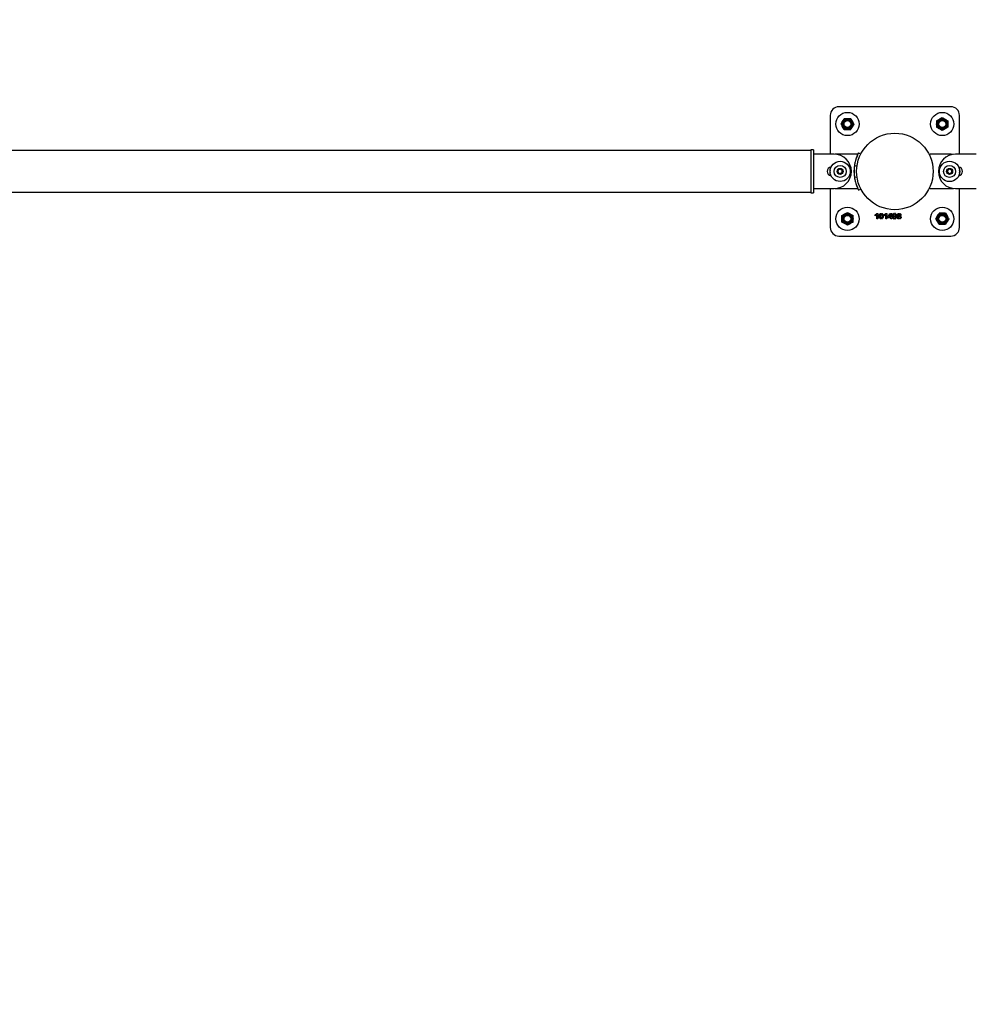
# Model space of a CAD drawing. Units: millimetres. Extents: x 0 to 5940, y 0 to 4206.
# Drawn here: x 958 to 1069, y 2009 to 2123 of the extents above; entities that cross this region are included whole.
import ezdxf

# ---------------------------------------------------------------- set-up
doc = ezdxf.new("R2010")
doc.units = ezdxf.units.MM
doc.header["$LTSCALE"] = 100
doc.layers.add('LE_NORM', color=179, linetype='Continuous', lineweight=50)
doc.styles.add('SLDTEXTSTYLE0', font='TXT', dxfattribs={"width": 0.605})
doc.dimstyles.new('SLDDIMSTYLE0', dxfattribs={"dimtxt": 35, "dimasz": 30, "dimexe": 0, "dimexo": 0.0625, "dimgap": 8.75, "dimtad": 1, "dimdec": 0, "dimrnd": 1e-09, "dimzin": 12, "dimdsep": 46, "dimtxsty": 'SLDTEXTSTYLE0', "dimsah": 1, "dimcen": 0.09, "dimadec": 0, "dimazin": 3, "dimtfac": 1, "dimtofl": 0, "dimtmove": 0, "dimatfit": 3, "dimfxl": 0, "dimfrac": 2, "dimtolj": 1, "dimtzin": 12, "dimarcsym": 0})

# ---------------------------------------------------------------- blocks, each defined once
blk = doc.blocks.new('_D_1')
at = {"layer": 'LE_NORM', "color": 7}
for p, q in [((659.7, 2095.65), (659.7, 1364.11)), ((3059.7, 2095.65), (3059.7, 1364.11)), ((659.7, 1374.11), (3059.7, 1374.11))]:
    blk.add_line(p, q, dxfattribs=at)
for points in [[(659.7, 1374.11), (689.7, 1364.11), (689.7, 1384.11)], [(3059.7, 1374.11), (3029.7, 1384.11), (3029.7, 1364.11)]]:
    blk.add_solid(points, dxfattribs=at)
at = {"layer": 'LE_NORM', "color": 7, "insert": (1815.85, 1419.23), "char_height": 35, "attachment_point": 1, "style": 'SLDTEXTSTYLE0'}
blk.add_mtext('2400', dxfattribs=at)
blk = doc.blocks.new('_D_3')
at = {"layer": 'LE_NORM', "color": 7}
for p, q in [((1699.7, 3863.75), (340.2, 3863.75)), ((350.2, 3863.75), (350.2, 1547.55)), ((1699.7, 1547.55), (340.2, 1547.55))]:
    blk.add_line(p, q, dxfattribs=at)
for points in [[(350.2, 3863.75), (340.2, 3833.75), (360.2, 3833.75)], [(350.2, 1547.55), (360.2, 1577.55), (340.2, 1577.55)]]:
    blk.add_solid(points, dxfattribs=at)
at = {"layer": 'LE_NORM', "color": 7, "insert": (305.08, 2661.8), "char_height": 35, "attachment_point": 1, "rotation": 90, "style": 'SLDTEXTSTYLE0'}
blk.add_mtext('2316', dxfattribs=at)

msp = doc.modelspace()

# ---------------------------------------------------------------- linework, layer by layer
at = {"color": 7, "linetype": 'Continuous', "lineweight": 25}
for p, q in [((1066.2, 2113.15), (1053.2, 2113.15)), ((1052.2, 2112.15), (1052.2, 2107.65)), ((1053.45, 2111.15), (1053.64, 2111.48)), ((1054.58, 2111.8), (1054.76, 2111.48)), ((1064.55, 2111.53), (1064.88, 2111.71)), ((1065.2, 2111.9), (1065.53, 2111.71)), ((1067.2, 2107.65), (1067.2, 2112.15)), ((1053.83, 2110.5), (1053.64, 2110.83)), ((1054.95, 2111.15), (1054.76, 2110.83)), ((1065.2, 2110.4), (1064.88, 2110.59)), ((1065.85, 2110.77), (1065.53, 2110.59)), ((1049.95, 2108.07), (869.45, 2108.07)), ((1050.25, 2108.15), (1049.95, 2108.15)), ((1049.95, 2108.15), (1049.95, 2103.15)), ((1050.25, 2108.15), (1050.25, 2103.15)), ((1052.65, 2107.65), (1050.25, 2107.65)), ((1052.87, 2107.65), (1052.76, 2107.65)), ((1055.27, 2107.65), (1052.87, 2107.65)), ((1053.17, 2107.65), (1052.91, 2107.63)), ((1055.4, 2107.65), (1053.17, 2107.65)), ((1055.48, 2107.81), (1055.74, 2107.67)), ((1066.23, 2107.65), (1063.83, 2107.65)), ((1066.49, 2107.63), (1066.23, 2107.65)), ((1069.15, 2107.65), (1066.75, 2107.65)), ((1053.1, 2105.79), (1053.35, 2105.94)), ((1053.1, 2105.51), (1053.1, 2105.79)), ((1053.35, 2105.94), (1053.6, 2105.79)), ((1053.6, 2105.79), (1053.6, 2105.51)), ((1055, 2106.32), (1055.3, 2106.28)), ((1065.8, 2105.79), (1066.05, 2105.94)), ((1065.8, 2105.51), (1065.8, 2105.79)), ((1066.05, 2105.94), (1066.3, 2105.79)), ((1066.3, 2105.79), (1066.3, 2105.51)), ((1053.35, 2105.36), (1053.1, 2105.51)), ((1053.6, 2105.51), (1053.35, 2105.36)), ((1055, 2104.98), (1055.3, 2105.02)), ((1066.05, 2105.36), (1065.8, 2105.51)), ((1066.3, 2105.51), (1066.05, 2105.36)), ((1050.25, 2103.65), (1052.65, 2103.65)), ((1052.2, 2103.65), (1052.2, 2099.15)), ((1052.76, 2103.65), (1052.87, 2103.65)), ((1052.87, 2103.65), (1055.27, 2103.65)), ((1052.91, 2103.67), (1053.17, 2103.65)), ((1053.17, 2103.65), (1055.4, 2103.65)), ((1055.48, 2103.49), (1055.74, 2103.63)), ((1063.83, 2103.65), (1066.23, 2103.65)), ((1066.23, 2103.65), (1066.49, 2103.67)), ((1066.75, 2103.65), (1069.15, 2103.65)), ((1067.2, 2099.15), (1067.2, 2103.65)), ((869.45, 2103.24), (1049.95, 2103.24)), ((1049.95, 2103.15), (1050.25, 2103.15)), ((1053.55, 2100.53), (1053.88, 2100.71)), ((1054.2, 2100.9), (1054.53, 2100.71)), ((1057.4, 2100.6), (1057.62, 2100.75)), ((1057.6, 2100.62), (1057.4, 2100.48)), ((1057.4, 2100.48), (1057.4, 2100.6)), ((1057.6, 2100.15), (1057.6, 2100.62)), ((1057.74, 2100.15), (1057.6, 2100.15)), ((1057.62, 2100.75), (1057.74, 2100.75)), ((1057.74, 2100.75), (1057.74, 2100.15)), ((1058.09, 2100.76), (1058.09, 2100.63)), ((1058.09, 2100.24), (1058.09, 2100.14)), ((1058.15, 2100.63), (1058.15, 2100.76)), ((1058.15, 2100.14), (1058.15, 2100.24)), ((1058.43, 2100.6), (1058.66, 2100.75)), ((1058.64, 2100.62), (1058.43, 2100.48)), ((1058.43, 2100.48), (1058.43, 2100.6)), ((1058.64, 2100.15), (1058.64, 2100.62)), ((1058.77, 2100.15), (1058.64, 2100.15)), ((1058.66, 2100.75), (1058.77, 2100.75)), ((1058.77, 2100.75), (1058.77, 2100.15)), ((1058.92, 2100.4), (1059.12, 2100.75)), ((1058.92, 2100.25), (1058.92, 2100.4)), ((1059.15, 2100.25), (1058.92, 2100.25)), ((1059.15, 2100.6), (1059.02, 2100.36)), ((1059.02, 2100.36), (1059.15, 2100.36)), ((1059.12, 2100.75), (1059.15, 2100.75)), ((1059.15, 2100.75), (1059.15, 2100.6)), ((1059.15, 2100.36), (1059.15, 2100.25)), ((1059.22, 2100.75), (1059.34, 2100.75)), ((1059.22, 2100.15), (1059.22, 2100.75)), ((1059.34, 2100.15), (1059.22, 2100.15)), ((1059.34, 2100.75), (1059.34, 2100.36)), ((1059.34, 2100.36), (1059.4, 2100.36)), ((1059.34, 2100.26), (1059.34, 2100.15)), ((1059.4, 2100.26), (1059.34, 2100.26)), ((1059.4, 2100.36), (1059.4, 2100.26)), ((1059.49, 2100.32), (1059.49, 2100.21)), ((1059.63, 2100.66), (1059.63, 2100.76)), ((1059.63, 2100.37), (1059.63, 2100.47)), ((1059.63, 2100.14), (1059.63, 2100.25)), ((1059.69, 2100.76), (1059.69, 2100.66)), ((1059.69, 2100.47), (1059.69, 2100.37)), ((1059.69, 2100.25), (1059.69, 2100.14)), ((1060.1, 2100.46), (1060.1, 2100.46)), ((1060.15, 2100.76), (1060.15, 2100.65)), ((1060.15, 2100.5), (1060.15, 2100.41)), ((1060.15, 2100.24), (1060.15, 2100.14)), ((1060.22, 2100.65), (1060.22, 2100.76)), ((1060.22, 2100.41), (1060.22, 2100.5)), ((1060.22, 2100.14), (1060.22, 2100.24)), ((1060.27, 2100.46), (1060.27, 2100.46)), ((1064.45, 2100.15), (1064.64, 2100.48)), ((1064.83, 2099.5), (1064.64, 2099.83)), ((1065.58, 2100.8), (1065.76, 2100.48)), ((1065.95, 2100.15), (1065.76, 2099.83)), ((1054.2, 2099.4), (1053.88, 2099.59)), ((1054.85, 2099.77), (1054.53, 2099.59)), ((1053.2, 2098.15), (1066.2, 2098.15))]:
    msp.add_line(p, q, dxfattribs=at)
at = {"color": 7, "linetype": 'Continuous', "lineweight": 25, "flags": 128}
for points in [[(1052.18, 2105.76), (1052.17, 2105.65), (1052.18, 2105.54)], [(1067.22, 2105.54), (1067.23, 2105.65), (1067.22, 2105.76)]]:
    msp.add_lwpolyline(points, dxfattribs=at)
at = {"color": 7, "linetype": 'Continuous', "lineweight": 25}
for centre, radius in [((1054.2, 2111.15), 1.35), ((1065.2, 2111.15), 1.35), ((1054.2, 2111.15), 0.65), ((1054.2, 2111.15), 0.547), ((1054.2, 2111.15), 0.471), ((1054.2, 2111.15), 0.4), ((1065.2, 2111.15), 0.65), ((1065.2, 2111.15), 0.547), ((1065.2, 2111.15), 0.471), ((1065.2, 2111.15), 0.4), ((1059.7, 2105.65), 4.44), ((1053.35, 2105.65), 1.17), ((1066.05, 2105.65), 1.18), ((1053.35, 2105.65), 0.7), ((1053.35, 2105.65), 0.35), ((1066.05, 2105.65), 0.7), ((1066.05, 2105.65), 0.35), ((1054.2, 2100.15), 1.35), ((1065.2, 2100.15), 1.35), ((1054.2, 2100.15), 0.65), ((1054.2, 2100.15), 0.547), ((1054.2, 2100.15), 0.471), ((1054.2, 2100.15), 0.4), ((1065.2, 2100.15), 0.65), ((1065.2, 2100.15), 0.547), ((1065.2, 2100.15), 0.471), ((1065.2, 2100.15), 0.4)]:
    msp.add_circle(centre, radius, dxfattribs=at)
for centre, radius, start, end in [((1053.2, 2112.15), 1, 90, 180), ((1066.2, 2112.15), 1, 0, 90), ((1052.65, 2105.65), 2, 270, 90), ((1059.4, 2105.65), 4.44, 155.289, 204.711), ((1055.27, 2107.55), 0.1, 17.7192, 90), ((1063.83, 2107.55), 0.1, 90, 204.711), ((1066.75, 2105.65), 2, 90, 270), ((1052.35, 2105.65), 0.5, 97.506, 262.494), ((1053.35, 2105.65), 0.25, 120, 180), ((1053.35, 2105.65), 0.25, 180, 240), ((1053.35, 2105.65), 0.25, 60, 120), ((1053.35, 2105.65), 0.25, 0, 60), ((1053.35, 2105.65), 0.25, 300, 0), ((1059.7, 2105.65), 4.75, 171.8859, 188.1141), ((1066.05, 2105.65), 0.25, 120, 180), ((1066.05, 2105.65), 0.25, 180, 240), ((1066.05, 2105.65), 0.25, 60, 120), ((1066.05, 2105.65), 0.25, 0, 60), ((1066.05, 2105.65), 0.25, 300, 0), ((1067.05, 2105.65), 0.5, 277.5045, 82.4955), ((1053.35, 2105.65), 0.25, 240, 300), ((1066.05, 2105.65), 0.25, 240, 300), ((1055.27, 2103.75), 0.1, 270, 342.2964), ((1063.83, 2103.75), 0.1, 155.289, 270), ((1053.2, 2099.15), 1, 180, 270), ((1066.2, 2099.15), 1, 270, 0)]:
    msp.add_arc(centre, radius, start, end, dxfattribs=at)
for points, knots in [([(1053.64, 2111.48), (1053.64, 2111.48), (1053.71, 2111.59), (1053.77, 2111.7), (1053.83, 2111.8)], [0, 0, 0, 0, 0.070215, 1, 1, 1, 1]), ([(1053.83, 2111.8), (1053.86, 2111.8), (1053.98, 2111.8), (1054.11, 2111.8), (1054.2, 2111.8)], [0, 0, 0, 0, 0.257551, 1, 1, 1, 1]), ([(1054.2, 2111.8), (1054.24, 2111.8), (1054.36, 2111.8), (1054.49, 2111.8), (1054.58, 2111.8)], [0, 0, 0, 0, 0.268634, 1, 1, 1, 1]), ([(1054.76, 2111.48), (1054.77, 2111.47), (1054.83, 2111.36), (1054.89, 2111.25), (1054.95, 2111.15)], [0, 0, 0, 0, 0.070215, 1, 1, 1, 1]), ([(1064.55, 2111.53), (1064.55, 2111.49), (1064.55, 2111.37), (1064.55, 2111.24), (1064.55, 2111.15)], [0, 0, 0, 0, 0.257551, 1, 1, 1, 1]), ([(1064.88, 2111.71), (1064.88, 2111.72), (1064.99, 2111.78), (1065.1, 2111.84), (1065.2, 2111.9)], [0, 0, 0, 0, 0.070215, 1, 1, 1, 1]), ([(1065.53, 2111.71), (1065.53, 2111.71), (1065.64, 2111.65), (1065.75, 2111.58), (1065.85, 2111.53)], [0, 0, 0, 0, 0.070215, 1, 1, 1, 1]), ([(1065.85, 2111.53), (1065.85, 2111.49), (1065.85, 2111.37), (1065.85, 2111.24), (1065.85, 2111.15)], [0, 0, 0, 0, 0.257551, 1, 1, 1, 1]), ([(1053.64, 2110.83), (1053.63, 2110.83), (1053.57, 2110.94), (1053.51, 2111.05), (1053.45, 2111.15)], [0, 0, 0, 0, 0.070215, 1, 1, 1, 1]), ([(1053.83, 2110.5), (1053.86, 2110.5), (1053.98, 2110.5), (1054.11, 2110.5), (1054.2, 2110.5)], [0, 0, 0, 0, 0.257551, 1, 1, 1, 1]), ([(1054.2, 2110.5), (1054.24, 2110.5), (1054.36, 2110.5), (1054.49, 2110.5), (1054.58, 2110.5)], [0, 0, 0, 0, 0.268634, 1, 1, 1, 1]), ([(1054.76, 2110.83), (1054.76, 2110.82), (1054.7, 2110.71), (1054.63, 2110.6), (1054.58, 2110.5)], [0, 0, 0, 0, 0.0702148, 1, 1, 1, 1]), ([(1064.55, 2111.15), (1064.55, 2111.12), (1064.55, 2110.99), (1064.55, 2110.87), (1064.55, 2110.77)], [0, 0, 0, 0, 0.268634, 1, 1, 1, 1]), ([(1064.88, 2110.59), (1064.87, 2110.59), (1064.76, 2110.66), (1064.65, 2110.72), (1064.55, 2110.77)], [0, 0, 0, 0, 0.070215, 1, 1, 1, 1]), ([(1065.53, 2110.59), (1065.52, 2110.58), (1065.41, 2110.52), (1065.3, 2110.46), (1065.2, 2110.4)], [0, 0, 0, 0, 0.070215, 1, 1, 1, 1]), ([(1065.85, 2111.15), (1065.85, 2111.12), (1065.85, 2110.99), (1065.85, 2110.87), (1065.85, 2110.77)], [0, 0, 0, 0, 0.268634, 1, 1, 1, 1]), ([(1055.48, 2107.81), (1055.47, 2107.81), (1055.47, 2107.8), (1055.46, 2107.78), (1055.45, 2107.75), (1055.42, 2107.69), (1055.37, 2107.58), (1055.29, 2107.4), (1055.21, 2107.18), (1055.13, 2106.92), (1055.06, 2106.63), (1055.02, 2106.43), (1055, 2106.32)], [0, 0, 0, 0, 0.070272, 0.125379, 0.181245, 0.24227, 0.365708, 0.489822, 0.614599, 0.738122, 0.865132, 1, 1, 1, 1]), ([(1055, 2104.98), (1055.01, 2104.92), (1055.03, 2104.82), (1055.06, 2104.66), (1055.09, 2104.53), (1055.14, 2104.34), (1055.21, 2104.12), (1055.29, 2103.9), (1055.37, 2103.72), (1055.43, 2103.59), (1055.47, 2103.51), (1055.47, 2103.5), (1055.48, 2103.49)], [0, 0, 0, 0, 0.074779, 0.133558, 0.192855, 0.25703, 0.384679, 0.510717, 0.632748, 0.751741, 0.872596, 1, 1, 1, 1]), ([(1053.55, 2100.15), (1053.55, 2100.18), (1053.55, 2100.31), (1053.55, 2100.43), (1053.55, 2100.53)], [0, 0, 0, 0, 0.268634, 1, 1, 1, 1]), ([(1053.55, 2099.77), (1053.55, 2099.81), (1053.55, 2099.93), (1053.55, 2100.06), (1053.55, 2100.15)], [0, 0, 0, 0, 0.257551, 1, 1, 1, 1]), ([(1053.88, 2100.71), (1053.88, 2100.72), (1053.99, 2100.78), (1054.1, 2100.84), (1054.2, 2100.9)], [0, 0, 0, 0, 0.0702148, 1, 1, 1, 1]), ([(1054.53, 2100.71), (1054.53, 2100.71), (1054.64, 2100.65), (1054.75, 2100.58), (1054.85, 2100.53)], [0, 0, 0, 0, 0.070215, 1, 1, 1, 1]), ([(1054.85, 2100.15), (1054.85, 2100.18), (1054.85, 2100.31), (1054.85, 2100.43), (1054.85, 2100.53)], [0, 0, 0, 0, 0.268634, 1, 1, 1, 1]), ([(1054.85, 2099.77), (1054.85, 2099.81), (1054.85, 2099.93), (1054.85, 2100.06), (1054.85, 2100.15)], [0, 0, 0, 0, 0.257551, 1, 1, 1, 1]), ([(1058.09, 2100.14), (1058.07, 2100.14), (1058.04, 2100.14), (1057.97, 2100.18), (1057.92, 2100.25), (1057.89, 2100.35), (1057.89, 2100.49), (1057.9, 2100.61), (1057.95, 2100.7), (1057.99, 2100.74), (1058.04, 2100.76), (1058.07, 2100.76), (1058.09, 2100.76)], [0, 0, 0, 0, 0.062513, 0.125045, 0.249632, 0.374729, 0.500124, 0.749673, 0.812309, 0.874805, 0.937344, 1, 1, 1, 1]), ([(1058.09, 2100.63), (1058.08, 2100.63), (1058.06, 2100.62), (1058.04, 2100.59), (1058.01, 2100.53), (1058.01, 2100.44), (1058.01, 2100.35), (1058.04, 2100.29), (1058.06, 2100.26), (1058.08, 2100.25), (1058.09, 2100.24)], [0, 0, 0, 0, 0.062056, 0.12476, 0.249654, 0.499985, 0.750285, 0.875514, 0.938256, 1, 1, 1, 1]), ([(1058.15, 2100.76), (1058.17, 2100.76), (1058.2, 2100.76), (1058.25, 2100.74), (1058.29, 2100.7), (1058.33, 2100.64), (1058.35, 2100.56), (1058.36, 2100.45), (1058.35, 2100.35), (1058.32, 2100.24), (1058.26, 2100.17), (1058.2, 2100.14), (1058.17, 2100.14), (1058.15, 2100.14)], [0, 0, 0, 0, 0.062546, 0.125056, 0.187602, 0.250142, 0.375075, 0.500393, 0.625682, 0.750687, 0.874968, 0.937459, 1, 1, 1, 1]), ([(1058.15, 2100.24), (1058.16, 2100.25), (1058.18, 2100.25), (1058.2, 2100.29), (1058.23, 2100.35), (1058.24, 2100.44), (1058.23, 2100.54), (1058.2, 2100.6), (1058.18, 2100.62), (1058.16, 2100.63), (1058.15, 2100.63)], [0, 0, 0, 0, 0.061779, 0.124491, 0.249748, 0.500021, 0.750393, 0.875059, 0.937712, 1, 1, 1, 1]), ([(1059.63, 2100.76), (1059.6, 2100.76), (1059.56, 2100.75), (1059.5, 2100.7), (1059.46, 2100.63), (1059.45, 2100.56), (1059.46, 2100.48), (1059.49, 2100.42), (1059.56, 2100.37), (1059.6, 2100.37), (1059.63, 2100.37)], [0, 0, 0, 0, 0.124185, 0.249639, 0.374753, 0.499995, 0.625387, 0.750192, 0.874897, 1, 1, 1, 1]), ([(1059.63, 2100.25), (1059.6, 2100.26), (1059.54, 2100.26), (1059.51, 2100.3), (1059.49, 2100.32)], [0, 0, 0, 0, 0.558234, 1, 1, 1, 1]), ([(1059.49, 2100.21), (1059.5, 2100.2), (1059.52, 2100.18), (1059.57, 2100.15), (1059.6, 2100.14), (1059.63, 2100.14)], [0, 0, 0, 0, 0.280098, 0.559857, 1, 1, 1, 1]), ([(1059.63, 2100.47), (1059.62, 2100.47), (1059.6, 2100.48), (1059.58, 2100.5), (1059.57, 2100.53), (1059.56, 2100.58), (1059.57, 2100.62), (1059.6, 2100.65), (1059.62, 2100.66), (1059.63, 2100.66)], [0, 0, 0, 0, 0.124803, 0.250078, 0.375128, 0.500622, 0.74971, 0.874987, 1, 1, 1, 1]), ([(1059.69, 2100.14), (1059.71, 2100.14), (1059.74, 2100.15), (1059.8, 2100.18), (1059.86, 2100.25), (1059.89, 2100.35), (1059.89, 2100.45), (1059.89, 2100.56), (1059.86, 2100.66), (1059.8, 2100.73), (1059.74, 2100.76), (1059.71, 2100.76), (1059.69, 2100.76)], [0, 0, 0, 0, 0.062477, 0.125152, 0.249451, 0.374414, 0.49992, 0.625319, 0.750323, 0.87488, 0.937423, 1, 1, 1, 1]), ([(1059.69, 2100.14), (1059.71, 2100.14), (1059.74, 2100.15), (1059.8, 2100.18), (1059.86, 2100.25), (1059.89, 2100.35), (1059.89, 2100.45), (1059.89, 2100.56), (1059.86, 2100.66), (1059.8, 2100.73), (1059.74, 2100.76), (1059.71, 2100.76), (1059.69, 2100.76)], [0, 0, 0, 0, 0.062477, 0.125152, 0.249451, 0.374414, 0.49992, 0.625319, 0.750323, 0.87488, 0.937423, 1, 1, 1, 1]), ([(1059.69, 2100.66), (1059.7, 2100.66), (1059.72, 2100.65), (1059.75, 2100.63), (1059.77, 2100.6), (1059.77, 2100.56), (1059.77, 2100.53), (1059.75, 2100.5), (1059.72, 2100.47), (1059.7, 2100.47), (1059.69, 2100.47)], [0, 0, 0, 0, 0.1240179, 0.2494742, 0.3744632, 0.4997596, 0.6250342, 0.7499766, 0.8754576, 1, 1, 1, 1]), ([(1059.69, 2100.37), (1059.7, 2100.37), (1059.72, 2100.38), (1059.76, 2100.42), (1059.77, 2100.45), (1059.78, 2100.46)], [0, 0, 0, 0, 0.279491, 0.559494, 1, 1, 1, 1]), ([(1059.78, 2100.46), (1059.78, 2100.42), (1059.77, 2100.36), (1059.75, 2100.29), (1059.72, 2100.26), (1059.7, 2100.25), (1059.69, 2100.25)], [0, 0, 0, 0, 0.501049, 0.751618, 0.876765, 1, 1, 1, 1]), ([(1060.15, 2100.14), (1060.13, 2100.14), (1060.09, 2100.14), (1060.03, 2100.17), (1059.98, 2100.22), (1059.95, 2100.28), (1059.96, 2100.34), (1059.98, 2100.41), (1060.04, 2100.45), (1060.08, 2100.45), (1060.1, 2100.46)], [0, 0, 0, 0, 0.125243, 0.250631, 0.375809, 0.500368, 0.625605, 0.750112, 0.874616, 1, 1, 1, 1]), ([(1060.1, 2100.46), (1060.08, 2100.47), (1060.04, 2100.48), (1059.99, 2100.51), (1059.97, 2100.57), (1059.97, 2100.63), (1059.99, 2100.69), (1060.04, 2100.73), (1060.09, 2100.76), (1060.13, 2100.76), (1060.15, 2100.76)], [0, 0, 0, 0, 0.125344, 0.24989, 0.37435, 0.499655, 0.624318, 0.749316, 0.8746, 1, 1, 1, 1]), ([(1060.15, 2100.41), (1060.14, 2100.41), (1060.12, 2100.4), (1060.1, 2100.38), (1060.08, 2100.36), (1060.07, 2100.32), (1060.08, 2100.29), (1060.1, 2100.26), (1060.12, 2100.25), (1060.14, 2100.24), (1060.15, 2100.24)], [0, 0, 0, 0, 0.124933, 0.250435, 0.375008, 0.500096, 0.625157, 0.749798, 0.875275, 1, 1, 1, 1]), ([(1060.15, 2100.65), (1060.15, 2100.65), (1060.13, 2100.64), (1060.1, 2100.63), (1060.09, 2100.61), (1060.09, 2100.58), (1060.09, 2100.55), (1060.11, 2100.53), (1060.13, 2100.51), (1060.15, 2100.51), (1060.15, 2100.5)], [0, 0, 0, 0, 0.124425, 0.249904, 0.374669, 0.499856, 0.62493, 0.749764, 0.875356, 1, 1, 1, 1]), ([(1060.22, 2100.76), (1060.24, 2100.76), (1060.28, 2100.76), (1060.33, 2100.73), (1060.38, 2100.69), (1060.41, 2100.63), (1060.41, 2100.57), (1060.39, 2100.51), (1060.33, 2100.48), (1060.29, 2100.47), (1060.27, 2100.46)], [0, 0, 0, 0, 0.125322, 0.250684, 0.375772, 0.500305, 0.625487, 0.749897, 0.874649, 1, 1, 1, 1]), ([(1060.29, 2100.58), (1060.29, 2100.59), (1060.29, 2100.61), (1060.26, 2100.63), (1060.24, 2100.65), (1060.22, 2100.65), (1060.22, 2100.65)], [0, 0, 0, 0, 0.279712, 0.559296, 0.780169, 1, 1, 1, 1]), ([(1060.22, 2100.5), (1060.23, 2100.51), (1060.25, 2100.51), (1060.27, 2100.53), (1060.29, 2100.55), (1060.29, 2100.57), (1060.29, 2100.58)], [0, 0, 0, 0, 0.279037, 0.559874, 0.779807, 1, 1, 1, 1]), ([(1060.27, 2100.46), (1060.3, 2100.45), (1060.34, 2100.45), (1060.4, 2100.41), (1060.42, 2100.34), (1060.42, 2100.28), (1060.39, 2100.22), (1060.34, 2100.17), (1060.28, 2100.14), (1060.24, 2100.14), (1060.22, 2100.14)], [0, 0, 0, 0, 0.1254127, 0.2498107, 0.3743431, 0.4995804, 0.6241641, 0.7493718, 0.8747391, 1, 1, 1, 1]), ([(1060.22, 2100.24), (1060.23, 2100.24), (1060.25, 2100.24), (1060.28, 2100.26), (1060.3, 2100.29), (1060.3, 2100.32), (1060.3, 2100.36), (1060.28, 2100.38), (1060.25, 2100.4), (1060.23, 2100.4), (1060.22, 2100.41)], [0, 0, 0, 0, 0.1249647, 0.2504178, 0.3751462, 0.5001552, 0.625265, 0.7497796, 0.8751984, 1, 1, 1, 1]), ([(1064.64, 2099.83), (1064.63, 2099.83), (1064.57, 2099.94), (1064.51, 2100.05), (1064.45, 2100.15)], [0, 0, 0, 0, 0.070215, 1, 1, 1, 1]), ([(1064.64, 2100.48), (1064.64, 2100.48), (1064.71, 2100.59), (1064.77, 2100.7), (1064.83, 2100.8)], [0, 0, 0, 0, 0.070215, 1, 1, 1, 1]), ([(1065.2, 2100.8), (1065.17, 2100.8), (1065.04, 2100.8), (1064.92, 2100.8), (1064.83, 2100.8)], [0, 0, 0, 0, 0.268634, 1, 1, 1, 1]), ([(1065.58, 2100.8), (1065.55, 2100.8), (1065.42, 2100.8), (1065.3, 2100.8), (1065.2, 2100.8)], [0, 0, 0, 0, 0.257551, 1, 1, 1, 1]), ([(1065.76, 2099.83), (1065.76, 2099.82), (1065.7, 2099.71), (1065.63, 2099.6), (1065.58, 2099.5)], [0, 0, 0, 0, 0.070215, 1, 1, 1, 1]), ([(1065.76, 2100.48), (1065.77, 2100.47), (1065.83, 2100.36), (1065.89, 2100.25), (1065.95, 2100.15)], [0, 0, 0, 0, 0.070215, 1, 1, 1, 1]), ([(1053.88, 2099.59), (1053.87, 2099.59), (1053.76, 2099.66), (1053.65, 2099.72), (1053.55, 2099.77)], [0, 0, 0, 0, 0.070215, 1, 1, 1, 1]), ([(1054.53, 2099.59), (1054.52, 2099.58), (1054.41, 2099.52), (1054.3, 2099.46), (1054.2, 2099.4)], [0, 0, 0, 0, 0.070215, 1, 1, 1, 1]), ([(1065.2, 2099.5), (1065.17, 2099.5), (1065.04, 2099.5), (1064.92, 2099.5), (1064.83, 2099.5)], [0, 0, 0, 0, 0.268634, 1, 1, 1, 1]), ([(1065.58, 2099.5), (1065.55, 2099.5), (1065.42, 2099.5), (1065.3, 2099.5), (1065.2, 2099.5)], [0, 0, 0, 0, 0.257551, 1, 1, 1, 1])]:
    msp.add_open_spline(points, degree=3, knots=knots, dxfattribs=at)

# ---------------------------------------------------------------- dimensions: what is measured, and where the dimension line sits
at = {"layer": 'LE_NORM', "color": 7}
for base, p1, p2, angle, picture, middle in [((350.2, 1547.55), (1709.7, 3863.75), (1709.7, 1547.55), 90, '_D_3', (350.2, 2705.65)), ((3059.7, 1374.11), (659.7, 2105.65), (3059.7, 2105.65), 0, '_D_1', (1859.7, 1374.11))]:
    dim = msp.add_linear_dim(base=base, p1=p1, p2=p2, angle=angle, dimstyle='SLDDIMSTYLE0', dxfattribs=at)
    dim.commit()
    dim.dimension.update_dxf_attribs({"geometry": picture, "text_midpoint": middle, "dimtype": 160})

doc.saveas('drawing.dxf')
